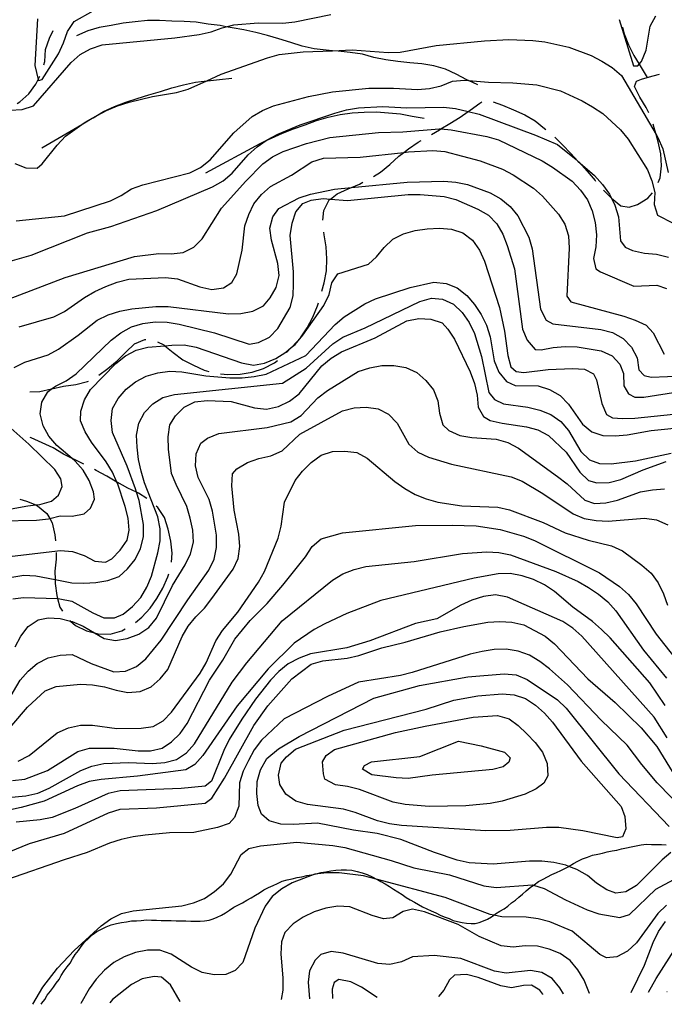
# Model space of a CAD drawing. Units: inches. Extents: x 659893 to 663614, y 4165758 to 4168142.
# Drawn here: x 661576 to 661845, y 4165790 to 4166201 of the extents above; entities that cross this region are included whole.
import ezdxf

# ---------------------------------------------------------------- set-up
doc = ezdxf.new("R2010")
doc.units = ezdxf.units.IN
doc.header["$MEASUREMENT"] = 0
doc.layers.add('Cartografia', color=7, linetype='Continuous')

# ---------------------------------------------------------------- blocks, each defined once
blk = doc.blocks.new('29')
at = {"layer": 'Cartografia', "color": 7, "linetype": 'Continuous'}
blk.add_lwpolyline([(661613.33, 4165790.75), (661613.32, 4165790.74)], dxfattribs=at)
blk = doc.blocks.new('30')
at = {"layer": 'Cartografia', "color": 7, "linetype": 'Continuous'}
blk.add_lwpolyline([(661696.69, 4165792.38), (661696.69, 4165792.37)], dxfattribs=at)
blk = doc.blocks.new('31')
at = {"layer": 'Cartografia', "color": 7, "linetype": 'Continuous'}
blk.add_lwpolyline([(661601.22, 4165790.5), (661601.22, 4165790.51)], dxfattribs=at)
blk = doc.blocks.new('45')
at = {"layer": 'Cartografia', "color": 7, "linetype": 'Continuous'}
for points in [[(661642.65, 4165791.31), (661642.65, 4165791.32)], [(661684.91, 4165792.15), (661684.91, 4165792.14)]]:
    blk.add_lwpolyline(points, dxfattribs=at)
blk = doc.blocks.new('46')
at = {"layer": 'Cartografia', "color": 7, "linetype": 'Continuous'}
for points in [[(661724.95, 4165792.92), (661724.93, 4165792.93)], [(661750.59, 4165793.43), (661750.58, 4165793.42)]]:
    blk.add_lwpolyline(points, dxfattribs=at)
blk = doc.blocks.new('47')
at = {"layer": 'Cartografia', "color": 7, "linetype": 'Continuous'}
for points in [[(661794.14, 4165794.27), (661794.13, 4165794.28)], [(661845.96, 4165795.29), (661845.95, 4165795.28)]]:
    blk.add_lwpolyline(points, dxfattribs=at)
blk = doc.blocks.new('48')
at = {"layer": 'Cartografia', "color": 7, "linetype": 'Continuous'}
for points in [[(661813.64, 4165794.65), (661813.64, 4165794.66)], [(661830.96, 4165795), (661830.95, 4165794.99)]]:
    blk.add_lwpolyline(points, dxfattribs=at)
blk = doc.blocks.new('49')
at = {"layer": 'Cartografia', "color": 7, "linetype": 'Continuous'}
for points in [[(661802.69, 4165794.43), (661802.68, 4165794.45)], [(661838.23, 4165795.14), (661838.22, 4165795.13)]]:
    blk.add_lwpolyline(points, dxfattribs=at)

msp = doc.modelspace()

# ---------------------------------------------------------------- linework, layer by layer
at = {"layer": 'Cartografia', "color": 7, "linetype": 'Continuous'}
for points in [[(661583.14, 4166201.28), (661582.05, 4166181.88), (661583.45, 4166176.03), (661583.54, 4166175.64), (661585.16, 4166176.05), (661591.93, 4166186.78), (661594.05, 4166191.33), (661595.64, 4166196.08), (661598.44, 4166200.3), (661606.33, 4166204.63)], [(661571.64, 4166163.25), (661576.73, 4166163.49), (661581.55, 4166165.11), (661597.18, 4166183.1), (661600.95, 4166186.41), (661605.31, 4166188.87), (661610.13, 4166190.49), (661640.51, 4166193.44), (661650.6, 4166194.8), (661655.6, 4166195.92), (661660.29, 4166197.66), (661661.86, 4166198.06), (661665.15, 4166198.9), (661675.3, 4166199.62), (661685.52, 4166199.59), (661690.59, 4166200.09), (661705.61, 4166203.2)], [(661766.98, 4166173.87), (661763.15, 4166175.63), (661762.43, 4166175.96), (661757.99, 4166178.31), (661753.44, 4166180.4), (661748.59, 4166181.69), (661743.66, 4166182.59), (661738.65, 4166182.97), (661733.63, 4166183.48), (661728.58, 4166184.24), (661723.63, 4166185.27), (661718.78, 4166186.56), (661713.74, 4166187.32), (661708.71, 4166187.83), (661706.27, 4166188.02), (661703.7, 4166188.22), (661698.67, 4166188.85), (661693.71, 4166190), (661688.85, 4166191.42), (661683.97, 4166192.97), (661679.11, 4166194.38), (661674.27, 4166195.67), (661669.32, 4166196.7), (661664.38, 4166197.6), (661661.86, 4166198.06), (661659.45, 4166198.5), (661654.41, 4166199.14), (661649.36, 4166199.9), (661644.35, 4166200.28), (661639.24, 4166200.4), (661634.12, 4166200.64), (661629.02, 4166200.63), (661623.98, 4166200.12), (661618.94, 4166199.48), (661613.94, 4166198.59), (661608.93, 4166197.7), (661604.1, 4166196.32), (661599.47, 4166194.19)], [(661826.04, 4166201.09), (661832, 4166181.74), (661833.79, 4166181.78), (661834.3, 4166182.41), (661835.27, 4166183.59), (661837.25, 4166188.25), (661838.96, 4166198.26), (661841.23, 4166202.56)], [(661585.74, 4166182.15), (661586.15, 4166183.53), (661586.54, 4166188.54), (661588.22, 4166193.3), (661589.67, 4166196.48)], [(661827.33, 4166197.89), (661828.04, 4166195.13), (661829.91, 4166190.48), (661832.15, 4166185.99), (661834.3, 4166182.41), (661837.65, 4166176.85), (661837.65, 4166176.84)], [(661573.68, 4166140.96), (661578.33, 4166139.12), (661583.06, 4166139.06), (661585.06, 4166140.79), (661591.32, 4166148.68), (661594.8, 4166152.34), (661601.62, 4166157.23), (661603.04, 4166158.25), (661605.98, 4166159.85), (661611.9, 4166163.07), (661616.56, 4166165.06), (661621.4, 4166166.55), (661631.14, 4166168.9), (661641.19, 4166170.64), (661646.04, 4166172), (661653.83, 4166175.49), (661659.88, 4166178.2), (661679.14, 4166185.05), (661683.99, 4166186.42), (661694.1, 4166187.53), (661706.27, 4166188.02), (661714.47, 4166188.35), (661729.52, 4166187.26), (661734.62, 4166187.37), (661749.55, 4166190.22), (661769.8, 4166192.19), (661779.96, 4166192.79), (661789.97, 4166192.36), (661795.01, 4166191.7), (661804.93, 4166189.59), (661814.34, 4166186.03), (661818.79, 4166183.65), (661823.13, 4166181.01), (661826.91, 4166177.67), (661841.44, 4166153.08), (661842.19, 4166151.81), (661844.18, 4166147.15), (661846.41, 4166137.28)], [(661574.21, 4166117), (661594.45, 4166119.09), (661613.64, 4166125.43), (661618.15, 4166127.65), (661622.36, 4166130.36), (661627.17, 4166132.11), (661646.75, 4166137.07), (661651.26, 4166139.3), (661655.17, 4166142.49), (661665.18, 4166153.81), (661672.71, 4166160.54), (661677.05, 4166163.14), (661681.73, 4166164.99), (661696.29, 4166168.96), (661706.33, 4166170.83), (661721.51, 4166172.43), (661731.73, 4166172.4), (661741.75, 4166171.84), (661746.81, 4166172.33), (661751.69, 4166173.44), (661756.36, 4166175.3), (661761.42, 4166175.79), (661763.15, 4166175.63), (661771.48, 4166174.85), (661781.59, 4166174.68), (661791.63, 4166173.87), (661801.46, 4166171.37), (661810.55, 4166167.14), (661814.89, 4166164.63), (661819.12, 4166161.84), (661826.55, 4166155.03), (661829.74, 4166151.12), (661837.75, 4166138.35), (661839.61, 4166133.68), (661840.85, 4166128.82), (661840.57, 4166123.81), (661842.01, 4166119.48), (661848.46, 4166116.14)], [(661574.73, 4166166.03), (661575.76, 4166166.67), (661579.49, 4166170.11), (661582.52, 4166174.11), (661583.45, 4166176.03), (661584.13, 4166177.44)], [(661584.98, 4166147.47), (661601.62, 4166157.23), (661602.06, 4166157.49), (661605.98, 4166159.85), (661606.38, 4166160.09), (661610.7, 4166162.7), (661615.34, 4166164.7), (661620, 4166166.58), (661624.81, 4166168.09), (661629.63, 4166169.6), (661634.46, 4166170.98), (661639.28, 4166172.49), (661644.12, 4166173.75), (661649.1, 4166174.89), (661653.83, 4166175.49), (661654.14, 4166175.53), (661659.18, 4166176.04), (661664.23, 4166176.56)], [(661838.32, 4166162.07), (661837.29, 4166164.33), (661834.68, 4166168.65), (661832.44, 4166173.14), (661833.23, 4166175.39), (661835.31, 4166176.24), (661837.65, 4166176.85), (661840.15, 4166177.5), (661842.85, 4166178.27)], [(661747.65, 4166153.06), (661750.92, 4166155.03), (661751.58, 4166155.42), (661755.25, 4166157.64), (661759.56, 4166160.37), (661762.94, 4166162.68), (661763.73, 4166163.22), (661767.76, 4166166.18), (661768.6, 4166166.68)], [(661773.38, 4166166.74), (661777.28, 4166165.36), (661781.94, 4166163.41), (661786.61, 4166161.34), (661790.95, 4166158.72), (661794.84, 4166155.55), (661795.31, 4166155.16)], [(661570.76, 4166099.93), (661580.45, 4166102.79), (661604.09, 4166111.98), (661613.79, 4166114.71), (661632.94, 4166121.42), (661656.26, 4166131.23), (661660.62, 4166133.69), (661664.39, 4166137), (661671.07, 4166144.54), (661674.82, 4166147.97), (661678.62, 4166150.54), (661679.02, 4166150.81), (661683.52, 4166153.16), (661692.84, 4166157.13), (661707.32, 4166161.99), (661712.17, 4166163.35), (661717.19, 4166164.22), (661727.36, 4166164.82), (661737.38, 4166164.26), (661752.69, 4166164.47), (661757.72, 4166163.94), (661762.94, 4166162.68), (661767.53, 4166161.57), (661790.99, 4166152.86), (661800.19, 4166148.89), (661808.08, 4166142.63), (661808.78, 4166142.01), (661815.63, 4166135.96), (661819.06, 4166132.2), (661822.01, 4166128.14), (661822.83, 4166126.48), (661824.23, 4166123.63), (661825.72, 4166118.79), (661826.58, 4166108.66), (661828.49, 4166106.03), (661831.57, 4166104.67), (661836.52, 4166103.62), (661841.56, 4166103.08), (661846.53, 4166101.9)], [(661653.46, 4166137.09), (661676.17, 4166149.34), (661678.62, 4166150.54), (661680.79, 4166151.6), (661685.43, 4166153.6), (661690.08, 4166155.47), (661694.89, 4166157.11), (661699.68, 4166158.87), (661704.49, 4166160.38), (661709.49, 4166161.4), (661714.51, 4166162.16), (661719.58, 4166162.42), (661724.67, 4166162.56), (661729.68, 4166162.18), (661734.7, 4166161.67), (661739.63, 4166160.77), (661744.57, 4166159.87)], [(661570.99, 4166084.37), (661594.64, 4166093.44), (661623.7, 4166102.13), (661633.8, 4166103.37), (661638.91, 4166103.35), (661643.97, 4166103.85), (661648.48, 4166106.07), (661651.85, 4166109.59), (661659.93, 4166122.39), (661670.09, 4166133.59), (661677.18, 4166140.8), (661681.24, 4166143.74), (661685.75, 4166145.97), (661695.39, 4166149.33), (661705.24, 4166151.82), (661725.48, 4166153.91), (661735.68, 4166154.14), (661750.88, 4166155.48), (661751.58, 4166155.42), (661755.9, 4166155.08), (661770.73, 4166152.3), (661775.6, 4166150.86), (661793.82, 4166142.15), (661798.16, 4166139.5), (661806.4, 4166133.66), (661809.83, 4166129.9), (661812.78, 4166125.85), (661814.76, 4166121.18), (661816, 4166116.32), (661816.49, 4166111.26), (661816.21, 4166106.25), (661815.29, 4166101.3), (661816.21, 4166097.05), (661818.25, 4166095.72), (661832.12, 4166089.78), (661841.66, 4166090.19), (661845.75, 4166088.8)], [(661842.32, 4166133.03), (661843.08, 4166134.96), (661843.71, 4166140), (661843.33, 4166145.06), (661842.31, 4166150.05), (661841.44, 4166153.08), (661840.92, 4166154.89), (661840.13, 4166157.42)], [(661723.43, 4166135.52), (661726.34, 4166137.36), (661730.22, 4166140.56), (661733.95, 4166144), (661736.02, 4166145.59), (661737.97, 4166147.09), (661742.14, 4166149.93), (661743.31, 4166150.58)], [(661799.15, 4166151.96), (661802.29, 4166148.79), (661805.84, 4166145.2), (661808.78, 4166142.01), (661809.28, 4166141.47), (661812.59, 4166137.72), (661815.91, 4166133.86), (661816.12, 4166133.61)], [(661575.44, 4166072.8), (661589.98, 4166077.02), (661594.49, 4166079.25), (661602.74, 4166085.03), (661607.1, 4166087.5), (661611.62, 4166089.72), (661616.43, 4166091.47), (661621.29, 4166092.71), (661636.55, 4166093.42), (661641.59, 4166092.89), (661650.99, 4166089.45), (661655.95, 4166088.4), (661660.86, 4166089.13), (661664.22, 4166091.38), (661666.43, 4166094.91), (661668.53, 4166104.83), (661669.73, 4166114.91), (661671.31, 4166119.66), (661673.43, 4166124.21), (661676.63, 4166128.1), (661680.39, 4166131.4), (661689.26, 4166136.09), (661697.67, 4166141.64), (661702.49, 4166143.26), (661717.79, 4166143.59), (661736.02, 4166145.59), (661738.02, 4166145.81), (661748.18, 4166146.41), (661753.2, 4166146), (661767.89, 4166142.06), (661777.3, 4166138.63), (661781.75, 4166136.25), (661790.21, 4166130.69), (661793.98, 4166127.35), (661800.59, 4166119.81), (661803.3, 4166115.6), (661804.79, 4166110.76), (661805.15, 4166105.69), (661804.16, 4166085.66), (661805.79, 4166083.27), (661827.97, 4166077.24), (661832.72, 4166075.66), (661837.27, 4166073.54), (661840.15, 4166070.25), (661844.84, 4166061.38)], [(661573.38, 4166055.87), (661577.89, 4166058.09), (661587.57, 4166061.07), (661591.93, 4166063.54), (661600.18, 4166069.33), (661608.13, 4166075.59), (661612.64, 4166077.82), (661617.48, 4166079.31), (661622.5, 4166080.31), (661632.62, 4166081.29), (661637.73, 4166081.27), (661662.94, 4166078.23), (661668.04, 4166078.34), (661673.05, 4166079.33), (661677.57, 4166081.56), (661680.31, 4166084.89), (661682.83, 4166089.23), (661684, 4166094.19), (661683.51, 4166099.26), (661680.78, 4166108.96), (661680.17, 4166114.01), (661681.37, 4166118.72), (661683.97, 4166122.17), (661692.35, 4166126.69), (661697.19, 4166128.18), (661707.08, 4166130.29), (661714.29, 4166130.99), (661737.45, 4166133.24), (661752.75, 4166133.57), (661757.77, 4166133.16), (661762.72, 4166132.24), (661772.13, 4166128.68), (661776.58, 4166126.3), (661780.47, 4166123.1), (661783.66, 4166119.19), (661788.24, 4166110.18), (661789.73, 4166105.35), (661793.2, 4166080.13), (661795.55, 4166075.63), (661798.25, 4166074.11), (661818.29, 4166071.71), (661823.14, 4166070.39), (661827.59, 4166068.01), (661831.13, 4166064.39), (661833.49, 4166059.89), (661834.23, 4166054.86), (661836.38, 4166052.51), (661839.38, 4166051.78), (661859.75, 4166052.6)], [(661702.32, 4166117.31), (661702.73, 4166121.32), (661704.96, 4166125.75), (661705.47, 4166126.15), (661708.26, 4166128.38), (661712.9, 4166130.39), (661714.29, 4166130.99), (661717.54, 4166132.39), (661719.04, 4166133.14)], [(661819.45, 4166129.88), (661822.78, 4166126.52), (661822.83, 4166126.48), (661826.67, 4166123.35), (661830.18, 4166122.69), (661833.63, 4166123.81), (661837.94, 4166126.54), (661839.88, 4166128.75)], [(661567.45, 4165991.93), (661582.76, 4165992.13), (661587.81, 4165992.75), (661588.26, 4165992.86), (661592.67, 4165993.99), (661597.67, 4165993.84), (661602.68, 4165994.83), (661605.27, 4165997.13), (661606.95, 4166000.87), (661606.52, 4166004.02), (661604.66, 4166008.69), (661602.19, 4166013.05), (661598.89, 4166016.82), (661597.64, 4166017.88), (661591.23, 4166023.36), (661587.92, 4166027.13), (661585.46, 4166031.49), (661584.33, 4166036.49), (661585.01, 4166041.41), (661587.4, 4166045.73), (661589, 4166046.9), (661590.62, 4166048.09), (661595.13, 4166050.31), (661599.33, 4166053.15), (661613.93, 4166067.21), (661617.98, 4166070.29), (661622.34, 4166072.76), (661627.17, 4166074.25), (661632.22, 4166074.86), (661637.22, 4166074.71), (661642.28, 4166073.92), (661657.07, 4166070.25), (661671.45, 4166065.64), (661675.47, 4166066.28), (661679.98, 4166068.51), (661683.46, 4166072.17), (661688.62, 4166080.85), (661689.94, 4166085.7), (661690.09, 4166090.7), (661689.98, 4166095.8), (661688.64, 4166111), (661689.42, 4166116.06), (661691.01, 4166120.81), (661693.99, 4166124.29), (661697.44, 4166125.65), (661702.47, 4166126.4), (661705.47, 4166126.15), (661712.52, 4166125.58), (661737.83, 4166128.04), (661742.94, 4166128.02), (661752.99, 4166127.21), (661757.84, 4166125.89), (661767.04, 4166121.93), (661771.37, 4166119.41), (661774.92, 4166115.79), (661777.39, 4166111.43), (661779.24, 4166106.76), (661782.23, 4166097.08), (661785.57, 4166071.86), (661787.55, 4166067.19), (661790.86, 4166063.43), (661793.44, 4166063.17), (661798.45, 4166064.16), (661803.51, 4166064.65), (661808.51, 4166064.5), (661818.52, 4166062.79), (661823.06, 4166060.67), (661826.33, 4166057.29), (661827.74, 4166053.33), (661827.98, 4166048.25), (661829.84, 4166044.85), (661832.53, 4166043.45), (661836.24, 4166043.43), (661851.34, 4166045.79)], [(661572.59, 4165977.1), (661592.81, 4165979.44), (661597.83, 4165979.04), (661602.58, 4165977.45), (661607.03, 4165975.07), (661611.55, 4165974.62), (661614.22, 4165976.03), (661617.7, 4165979.69), (661620.62, 4165983.8), (661621.49, 4165987.97), (661621, 4165993.04), (661619.76, 4165997.9), (661616.53, 4166007.55), (661616.3, 4166008.06), (661614.42, 4166012.2), (661611.82, 4166016.55), (661605.67, 4166024.64), (661603.08, 4166028.99), (661601.09, 4166033.65), (661601.22, 4166037.62), (661602.8, 4166042.37), (661605.32, 4166046.71), (661615.89, 4166057.57), (661619.94, 4166060.65), (661624.3, 4166063.11), (661629.16, 4166064.35), (661636.34, 4166064.96), (661639.3, 4166065.21), (661644.39, 4166065.32), (661649.34, 4166064.39), (661668.38, 4166057.81), (661673.32, 4166056.88), (661677.97, 4166057.72), (661682.64, 4166059.57), (661686.85, 4166062.28), (661689.11, 4166064.13), (661690.76, 4166065.47), (661693.96, 4166069.36), (661702.72, 4166081.71), (661704.96, 4166086.27), (661706.02, 4166091.23), (661708.59, 4166094.93), (661721.36, 4166098.98), (661724.65, 4166101.98), (661727.85, 4166105.87), (661731.46, 4166109.41), (661735.97, 4166111.64), (661740.82, 4166113), (661745.86, 4166113.75), (661750.95, 4166113.98), (661755.97, 4166113.58), (661760.72, 4166111.99), (661764.73, 4166108.93), (661767.68, 4166104.87), (661769.79, 4166100.22), (661776.01, 4166080.9), (661778.12, 4166071.01), (661779.48, 4166060.92), (661780.72, 4166056.06), (661782.94, 4166054.23), (661786.18, 4166053.78), (661796.28, 4166055.01), (661806.45, 4166055.49), (661811.46, 4166055.21), (661815.22, 4166053.27), (661816.5, 4166050.72), (661818.73, 4166040.84), (661820.72, 4166036.18), (661823.14, 4166034.88), (661827.39, 4166034.53), (661832.48, 4166034.76), (661852.73, 4166036.73)], [(661701.9, 4166087.64), (661702.86, 4166091.25), (661703.76, 4166096.18), (661704.01, 4166101.18), (661703.63, 4166106.24), (661702.86, 4166111.26), (661702.72, 4166112.34)], [(661572.42, 4165968.4), (661577.46, 4165969.14), (661582.47, 4165968.86), (661590.46, 4165967.32), (661597.44, 4165965.97), (661602.44, 4165965.82), (661607.51, 4165966.18), (661612.55, 4165966.92), (661617.24, 4165968.66), (661620.76, 4165971.81), (661623.96, 4165975.7), (661626.2, 4165980.26), (661627.38, 4165985.23), (661627.4, 4165990.34), (661625.53, 4166000.38), (661624.46, 4166003.87), (661624.04, 4166005.22), (661620.56, 4166014.72), (661614.48, 4166028.69), (661613.86, 4166033.74), (661614.52, 4166038.79), (661616.8, 4166042.97), (661620.14, 4166046.74), (661624.04, 4166049.93), (661628.54, 4166052.28), (661633.39, 4166053.65), (661638.44, 4166054.27), (661643.45, 4166053.99), (661653.44, 4166052.4), (661663.49, 4166051.59), (661668.6, 4166051.57), (661673.66, 4166052.06), (661678.67, 4166053.06), (661695.17, 4166060.79), (661707.46, 4166073.74), (661711.23, 4166077.04), (661719.78, 4166082.35), (661724.29, 4166084.57), (661738.78, 4166089.3), (661748.67, 4166091.41), (661753.7, 4166090.87), (661758.36, 4166089.03), (661762.36, 4166085.96), (661765.66, 4166082.2), (661768.37, 4166077.99), (661770.6, 4166073.48), (661772.09, 4166068.64), (661773.83, 4166058.59), (661775.81, 4166053.93), (661779, 4166050.02), (661782.62, 4166048.33), (661792.21, 4166048.23), (661796.96, 4166046.65), (661801.29, 4166044.13), (661804.84, 4166040.52), (661810.62, 4166032.26), (661814.51, 4166029.06), (661819.14, 4166027.47), (661824.26, 4166027.33), (661829.32, 4166027.82), (661839.37, 4166029.56), (661854.56, 4166031.03)], [(661572.91, 4165959.38), (661577.33, 4165959.93), (661591.56, 4165959.39), (661592.46, 4165959.36), (661597.42, 4165958.3), (661606.2, 4165953.41), (661610.86, 4165951.43), (661615.34, 4165951.36), (661618.89, 4165952.98), (661622.79, 4165956.17), (661626.27, 4165959.83), (661628.79, 4165964.16), (661630.76, 4165968.82), (661633.4, 4165978.53), (661634.32, 4165983.48), (661634.34, 4165988.59), (661633.34, 4165993.6), (661627.88, 4166007.76), (661626.39, 4166012.6), (661625.28, 4166017.48), (661624.79, 4166022.54), (661624.55, 4166027.63), (661625.47, 4166032.57), (661627.85, 4166037.02), (661631.33, 4166040.68), (661635.54, 4166043.38), (661640.4, 4166044.62), (661685.42, 4166049.37), (661695.3, 4166055.57), (661706.45, 4166065.72), (661710.64, 4166068.56), (661719.98, 4166072.4), (661742.8, 4166083.43), (661747.65, 4166084.8), (661752.29, 4166084.35), (661756.84, 4166082.24), (661760.5, 4166078.76), (661763.34, 4166074.56), (661765.56, 4166070.05), (661768.55, 4166060.38), (661771.53, 4166045.46), (661773.98, 4166042.51), (661777.74, 4166040.7), (661787.84, 4166039.25), (661792.81, 4166038.07), (661797.46, 4166036.23), (661801.58, 4166033.3), (661804.88, 4166029.54), (661809.94, 4166020.83), (661813.6, 4166017.35), (661817.71, 4166015.83), (661822.71, 4166015.68), (661832.81, 4166016.91), (661847.7, 4166020.15)], [(661687.07, 4166062.1), (661689.11, 4166064.13), (661689.52, 4166064.53), (661692.97, 4166068.19), (661695.72, 4166072.42), (661698.07, 4166076.87), (661700.02, 4166081.53), (661700.44, 4166082.86)], [(661573.84, 4165939.28), (661576.22, 4165943.73), (661579.28, 4165947.73), (661583.48, 4165950.57), (661587.62, 4165951.35), (661592.63, 4165951.07), (661596.92, 4165950.05), (661597.6, 4165949.89), (661602.26, 4165947.92), (661606.97, 4165945.12), (661610.94, 4165942.76), (661615.74, 4165941.94), (661620.64, 4165942.8), (661625.46, 4165944.55), (661629.65, 4165947.38), (661632.85, 4165951.27), (661639.45, 4165964.94), (661644.75, 4165973.5), (661646.99, 4165978.06), (661648.31, 4165982.92), (661647.94, 4165987.99), (661646.94, 4165993.01), (661645.45, 4165997.85), (661640.99, 4166006.99), (661639.13, 4166011.67), (661637.89, 4166021.77), (661637.65, 4166026.86), (661638.44, 4166031.92), (661640.76, 4166035.72), (661644.37, 4166039.26), (661648.88, 4166041.49), (661653.93, 4166042.11), (661664.07, 4166041.68), (661673.78, 4166039.05), (661678.81, 4166038.52), (661683.82, 4166039.51), (661688.34, 4166041.74), (661692.38, 4166044.81), (661701.84, 4166056.59), (661705.75, 4166059.78), (661710.1, 4166062.38), (661724.1, 4166068.2), (661737.33, 4166075.37), (661742.34, 4166076.36), (661747.35, 4166076.08), (661752.1, 4166074.5), (661754.4, 4166071.91), (661757.23, 4166067.71), (661763.8, 4166054.04), (661765.54, 4166049.23), (661766.65, 4166044.35), (661767.14, 4166039.29), (661769.31, 4166035.41), (661772.15, 4166033.77), (661777.12, 4166032.59), (661787.23, 4166031.15), (661792.08, 4166029.83), (661796.53, 4166027.45), (661803.85, 4166020.5), (661809.5, 4166012.23), (661813.16, 4166008.75), (661816.71, 4166007.69), (661821.8, 4166007.93), (661826.66, 4166009.17), (661835.99, 4166013.14), (661845.61, 4166016.63)], [(661608.77, 4166052.65), (661612.56, 4166055.43), (661616.44, 4166058.63), (661620.03, 4166062.18), (661623.62, 4166065.73), (661627.9, 4166067.57), (661628.41, 4166067.53)], [(661633.24, 4166066.59), (661635.9, 4166065.32), (661636.34, 4166064.96), (661639.79, 4166062.15), (661643.8, 4166059.11), (661648.24, 4166056.76), (661652.79, 4166054.67), (661654.69, 4166054.16)], [(661570.8, 4165916.63), (661575.96, 4165925.31), (661579.3, 4165929.09), (661583.07, 4165932.39), (661587.57, 4165934.74), (661592.58, 4165935.74), (661597.66, 4165936.1), (661605.57, 4165932.27), (661614.97, 4165928.84), (661619.93, 4165929.07), (661624.47, 4165931.04), (661628.37, 4165934.23), (661634.77, 4165942.01), (661645.91, 4165958.93), (661654.67, 4165971.28), (661656.92, 4165975.84), (661657.84, 4165980.78), (661657.86, 4165985.89), (661656.24, 4165995.96), (661654.75, 4166000.8), (661650.28, 4166009.94), (661649.05, 4166014.81), (661649.33, 4166019.82), (661651.33, 4166024.23), (661654.18, 4166026.42), (661658.85, 4166028.28), (661679.04, 4166030.88), (661688.91, 4166033.24), (661693.25, 4166035.83), (661700.21, 4166043.15), (661704.26, 4166046.23), (661717.02, 4166054.23), (661721.86, 4166055.73), (661726.87, 4166056.72), (661731.98, 4166056.71), (661736.92, 4166055.91), (661741.46, 4166053.8), (661745.24, 4166050.46), (661748.43, 4166046.55), (661750.29, 4166041.88), (661751.03, 4166036.84), (661752.4, 4166031.99), (661754.93, 4166029.55), (661759.48, 4166027.44), (661764.54, 4166026.65), (661774.57, 4166025.96), (661779.44, 4166024.52), (661783.89, 4166022.14), (661800.24, 4166010.31), (661804.24, 4166007.25), (661811.67, 4166000.43), (661815.63, 4165999.16), (661820.46, 4165999.37), (661825.34, 4166000.48), (661834.84, 4166003.96), (661839.86, 4166004.83), (661844.94, 4166005.19)], [(661659.58, 4166053.18), (661662.66, 4166052.87), (661667.73, 4166053.13), (661672.75, 4166053.9), (661677.57, 4166055.41), (661682.04, 4166057.78), (661683.3, 4166058.82)], [(661579.94, 4166045.67), (661584.1, 4166045.78), (661589, 4166046.9), (661589.08, 4166046.92), (661594.07, 4166048.07), (661599.1, 4166048.71), (661604.07, 4166049.98), (661604.42, 4166050.18)], [(661572.43, 4165906.45), (661578.97, 4165914.11), (661586.35, 4165920.96), (661590.91, 4165922.68), (661601.04, 4165923.66), (661606.05, 4165923.38), (661611.11, 4165922.59), (661615.97, 4165921.15), (661620.92, 4165920.22), (661625.98, 4165920.71), (661630.66, 4165922.57), (661634.42, 4165925.88), (661637.62, 4165929.76), (661643.56, 4165943.63), (661646.08, 4165947.96), (661649.28, 4165951.85), (661652.9, 4165955.39), (661655.96, 4165959.39), (661664.86, 4165971.63), (661666.98, 4165976.18), (661667.64, 4165981.22), (661667.15, 4165986.29), (661665.28, 4165996.33), (661664.3, 4166006.45), (661664.58, 4166011.46), (661666.42, 4166013.56), (661670.76, 4166016.15), (661675.58, 4166017.89), (661680.58, 4166019.02), (661685.23, 4166021.13), (661692.74, 4166027.99), (661710.44, 4166037.76), (661715.31, 4166039), (661720.39, 4166039.23), (661725.44, 4166038.57), (661729.75, 4166036.31), (661733.29, 4166032.69), (661738.24, 4166023.85), (661741.89, 4166020.5), (661746.44, 4166018.38), (661756.04, 4166015.48), (661780.83, 4166010.22), (661785.48, 4166008.37), (661794.16, 4166003.21), (661806.73, 4165994.72), (661811.38, 4165992.87), (661816.33, 4165991.95), (661821.33, 4165991.79), (661836.54, 4165993.01), (661841.6, 4165992.23), (661846.26, 4165990.25)], [(661569.07, 4165996.3), (661579.11, 4165998.16), (661582.4, 4165998.48), (661584.17, 4165998.65), (661589.02, 4166000.02), (661591.96, 4166002.61), (661593.4, 4166006.19), (661592.83, 4166009.46), (661590.41, 4166013.31), (661579.55, 4166023.89), (661572, 4166030.56)], [(661602.45, 4166015.54), (661598.58, 4166017.43), (661597.64, 4166017.88), (661594.02, 4166019.64), (661589.68, 4166022.26), (661585.12, 4166024.47), (661580.45, 4166026.55), (661580.11, 4166026.7)], [(661575.15, 4165891.64), (661579.66, 4165893.87), (661591.38, 4165903.43), (661596.03, 4165905.55), (661601.04, 4165906.54), (661606.15, 4165906.53), (661616.25, 4165905.21), (661626.46, 4165905.3), (661631.49, 4165906.05), (661635.61, 4165908.37), (661639.09, 4165912.02), (661651.06, 4165928.26), (661653.58, 4165932.59), (661657.67, 4165941.81), (661660.45, 4165946.04), (661666.85, 4165953.81), (661675.48, 4165966.27), (661677.86, 4165970.72), (661683.65, 4165984.7), (661684.83, 4165989.67), (661686.29, 4165999.65), (661690.79, 4166008.64), (661693.85, 4166012.64), (661697.46, 4166016.19), (661701.51, 4166019.26), (661706.35, 4166020.76), (661711.43, 4166020.99), (661716.48, 4166020.33), (661720.79, 4166018.07), (661732.34, 4166008.33), (661736.45, 4166005.41), (661740.79, 4166002.89), (661745.44, 4166001.04), (661750.29, 4165999.72), (661760.28, 4165998.14), (661775.29, 4165997.55), (661780.24, 4165996.5), (661794.3, 4165991.22), (661803.41, 4165986.86), (661813.03, 4165983.84), (661822.84, 4165981.47), (661827.39, 4165979.35), (661835.51, 4165973.37), (661839.28, 4165970.03), (661842.23, 4165965.97), (661844.46, 4165961.46), (661846.2, 4165956.65)], [(661628.78, 4166001.22), (661625.37, 4166003.45), (661624.46, 4166003.87), (661620.82, 4166005.54), (661616.37, 4166008.02), (661616.3, 4166008.06), (661612.03, 4166010.51), (661607.59, 4166012.86), (661606.88, 4166013.22)], [(661575.84, 4166000.95), (661578.55, 4166000.09), (661582.4, 4165998.48), (661583.21, 4165998.14), (661587.1, 4165994.97), (661588.26, 4165992.86), (661589.29, 4165990.99), (661590.44, 4165986), (661590.68, 4165983.58)], [(661639.1, 4165974.63), (661639.39, 4165978.36), (661638.75, 4165983.39), (661637.73, 4165988.39), (661636.22, 4165993.21), (661633.38, 4165997.38), (661632.63, 4165998.03)], [(661572.75, 4165883.49), (661577.8, 4165884.11), (661587.28, 4165887.71), (661600.06, 4165895.59), (661604.91, 4165896.96), (661615.13, 4165896.93), (661625.2, 4165895.86), (661630.31, 4165895.84), (661635.19, 4165896.96), (661639.14, 4165899.64), (661642.76, 4165903.18), (661645.68, 4165907.3), (661654.92, 4165925.32), (661660.49, 4165933.78), (661665.53, 4165942.44), (661671.93, 4165950.22), (661679.02, 4165957.42), (661685.56, 4165965.08), (661695.02, 4165976.86), (661697.8, 4165981.09), (661701.57, 4165984.4), (661710.54, 4165986.8), (661740.9, 4165989.87), (661756.21, 4165990.08), (661766.33, 4165989.78), (661776.32, 4165988.2), (661786.05, 4165985.44), (661790.7, 4165983.59), (661817.81, 4165970.12), (661826.16, 4165964.42), (661829.93, 4165961.08), (661833.12, 4165957.17), (661841.37, 4165944.56), (661850.7, 4165932.69)], [(661563.16, 4165875.66), (661578.35, 4165877.14), (661583.35, 4165878.26), (661588, 4165880.37), (661601.22, 4165887.66), (661605.89, 4165889.52), (661610.89, 4165890.64), (661621.08, 4165890.99), (661631.21, 4165890.57), (661636.27, 4165891.06), (661641.14, 4165892.3), (661645.35, 4165895.01), (661648.68, 4165898.78), (661664.45, 4165924.58), (661670.57, 4165932.59), (661685.23, 4165950.11), (661706.32, 4165967.1), (661710.66, 4165969.69), (661715.34, 4165971.55), (661720.2, 4165972.79), (661740.44, 4165974.88), (661760.56, 4165978.24), (661770.71, 4165978.97), (661775.71, 4165978.69), (661780.67, 4165977.64), (661799.61, 4165970.79), (661808.83, 4165966.57), (661813.16, 4165964.05), (661817.39, 4165961.27), (661821.28, 4165958.07), (661824.58, 4165954.3), (661836.14, 4165937.92), (661845.71, 4165926.2)], [(661590.95, 4165978.6), (661590.96, 4165975.86), (661590.45, 4165970.83), (661590.46, 4165967.32), (661590.46, 4165965.74), (661591.22, 4165960.71), (661591.56, 4165959.39), (661592.48, 4165955.87), (661593.56, 4165954.16)], [(661845.16, 4165914.78), (661838.74, 4165924.25), (661822.22, 4165943.09), (661818.57, 4165946.57), (661814.79, 4165949.91), (661806.67, 4165955.89), (661799.01, 4165962.43), (661794.78, 4165965.21), (661790.23, 4165967.32), (661785.48, 4165968.91), (661780.54, 4165969.83), (661775.44, 4165969.72), (661765.39, 4165967.98), (661726.44, 4165958.58), (661712.26, 4165953.24), (661703.1, 4165948.91), (661698.6, 4165946.55), (661690.35, 4165940.77), (661679.5, 4165930.14), (661666.56, 4165914.7), (661652.23, 4165893.89), (661648.89, 4165890.12), (661645.14, 4165887.96), (661624.95, 4165885.37), (661609.76, 4165883.89), (661604.73, 4165883.02), (661599.92, 4165881.28), (661585.97, 4165874.94), (661576.27, 4165872.21), (661565.51, 4165869.89)], [(661624, 4165949.49), (661626.68, 4165951.7), (661630.13, 4165955.37), (661633.03, 4165959.48), (661635.52, 4165963.82), (661637.59, 4165968.49), (661637.96, 4165969.78)], [(661846.08, 4165901.33), (661840.65, 4165909.87), (661810.41, 4165943.73), (661806.64, 4165947.07), (661802.41, 4165949.86), (661779.32, 4165960.01), (661774.37, 4165960.93), (661769.32, 4165960.32), (661764.5, 4165958.7), (661759.84, 4165956.71), (661749.91, 4165951.02), (661740.91, 4165949), (661721.94, 4165941.79), (661712.26, 4165938.81), (661697.17, 4165936.32), (661692.36, 4165934.58), (661687.86, 4165932.23), (661683.95, 4165929.04), (661680.47, 4165925.38), (661674.21, 4165917.49), (661668.51, 4165909.14), (661663.2, 4165900.58), (661660.96, 4165896.02), (661655.82, 4165883.25), (661653.2, 4165881.21), (661643.08, 4165880.23), (661617.63, 4165879.17), (661612.63, 4165878.04), (661598.79, 4165871.84), (661589.32, 4165868.11), (661584.3, 4165867.12), (661574.18, 4165866.13)], [(661565.76, 4165851.52), (661579.77, 4165857.23), (661594.44, 4165861.46), (661612.77, 4165870.01), (661617.61, 4165871.5), (661632.88, 4165872.09), (661653.13, 4165874.05), (661656, 4165876.12), (661661.18, 4165884.54), (661673.5, 4165906.44), (661679.34, 4165914.67), (661689.36, 4165925.99), (661697.46, 4165932.01), (661702.3, 4165933.5), (661712.41, 4165934.61), (661717.29, 4165935.72), (661726.95, 4165938.83), (661736.69, 4165941.18), (661751.21, 4165945.53), (661761.09, 4165947.77), (661771.14, 4165949.51), (661776.22, 4165949.87), (661781.23, 4165949.59), (661786.19, 4165948.41), (661795.08, 4165943.78), (661798.96, 4165940.58), (661812.9, 4165925.97), (661824.34, 4165916.09), (661835.2, 4165905.52), (661841.71, 4165897.71), (661849.6, 4165884.81)], [(661596.65, 4165950.29), (661596.92, 4165950.05), (661598.99, 4165948.25), (661603.55, 4165946.03), (661606.97, 4165945.12), (661608.4, 4165944.74), (661613.51, 4165944.62), (661618.34, 4165946.01), (661619.79, 4165946.82)], [(661859.5, 4165864.44), (661841.9, 4165882.53), (661835.41, 4165890.21), (661829.39, 4165898.31), (661818.41, 4165908.74), (661804.46, 4165923.49), (661796.91, 4165930.17), (661792.91, 4165933.23), (661788.58, 4165935.75), (661783.81, 4165937.45), (661778.87, 4165938.38), (661773.78, 4165938.14), (661768.74, 4165937.4), (661763.74, 4165936.27), (661739.57, 4165928.56), (661734.71, 4165927.33), (661717.22, 4165924.61), (661704.26, 4165918.62), (661686.13, 4165909.2), (661676.64, 4165900.36), (661673.58, 4165896.35), (661671.2, 4165891.91), (661668.96, 4165887.35), (661667.52, 4165882.48), (661667.19, 4165872.74), (661665.34, 4165868.09), (661663.15, 4165865.57), (661658.33, 4165863.96), (661648.44, 4165861.85), (661638.24, 4165861.62), (661628.12, 4165860.64), (661623.07, 4165860.02), (661618.07, 4165858.9), (661613.23, 4165857.41), (661603.9, 4165853.44), (661594.23, 4165850.46), (661570.26, 4165842)], [(661847.54, 4165853.44), (661843.87, 4165850.41), (661833.16, 4165839.66), (661828.81, 4165837.06), (661824.65, 4165836.53), (661820.82, 4165837.82), (661816.59, 4165840.6), (661812.7, 4165843.8), (661808.37, 4165846.32), (661804.99, 4165847.66), (661803.72, 4165848.17), (661798.75, 4165849.35), (661793.71, 4165849.88), (661788.6, 4165849.9), (661773.4, 4165848.55), (661763.38, 4165849.11), (661758.41, 4165850.29), (661748.91, 4165853.46), (661734.84, 4165858.86), (661725.02, 4165861.36), (661715.04, 4165862.82), (661700.07, 4165865.71), (661689.9, 4165865.11), (661684.78, 4165865.25), (661679.91, 4165866.69), (661676.71, 4165869.45), (661675.21, 4165873.01), (661674.72, 4165878.07), (661674.87, 4165883.07), (661676.19, 4165887.92), (661678.93, 4165892.66), (661683.77, 4165896.71), (661692.34, 4165901.88), (661723.63, 4165917.82), (661742.66, 4165923.12), (661762.75, 4165926.73), (661777.96, 4165927.95), (661782.99, 4165927.54), (661787.64, 4165925.69), (661800.21, 4165917.2), (661803.87, 4165913.73), (661825.83, 4165886.22), (661846.86, 4165864.37)], [(661745.4, 4165913.29), (661756.93, 4165916.97), (661766.97, 4165918.84), (661777.11, 4165919.69), (661782.13, 4165919.28), (661786.88, 4165917.7), (661791.11, 4165914.92), (661794.88, 4165911.58), (661798.19, 4165907.81), (661810.11, 4165891.59), (661826.77, 4165872.64), (661828.33, 4165868.45), (661828.82, 4165863.38), (661827.35, 4165860.05), (661825.22, 4165859.59), (661810.88, 4165862.54), (661800.79, 4165863.86), (661795.68, 4165863.87), (661780.47, 4165862.65), (661770.26, 4165862.56), (661735.16, 4165864.77), (661730.12, 4165865.43), (661725.15, 4165866.61), (661715.73, 4165870.17), (661710.88, 4165871.49), (661695.86, 4165873.48), (661691, 4165874.93), (661686.88, 4165877.85), (661684.32, 4165881.82), (661683.82, 4165885.73), (661684.87, 4165890.68), (661687.17, 4165893.33), (661690.93, 4165896.64), (661711.13, 4165904.47), (661745.4, 4165913.29)], [(661732.56, 4165903.49), (661744.94, 4165906.23), (661765.02, 4165909.96), (661775.18, 4165910.57), (661780.04, 4165909.25), (661783.76, 4165906.42), (661787.42, 4165902.94), (661790.96, 4165899.32), (661794.04, 4165895.28), (661795.9, 4165890.6), (661796.14, 4165885.51), (661794.52, 4165882.42), (661791.3, 4165880.06), (661786.79, 4165877.84), (661777.11, 4165874.85), (661772.1, 4165873.86), (661761.96, 4165873), (661746.66, 4165872.67), (661736.62, 4165873.48), (661731.68, 4165874.4), (661717.61, 4165879.81), (661712.64, 4165880.99), (661707.59, 4165881.65), (661703.15, 4165884.03), (661702.55, 4165886.27), (661702.18, 4165891.35), (661703.72, 4165893.92), (661707.18, 4165896.43), (661732.56, 4165903.49)], [(661758.97, 4165899.92), (661768.35, 4165898.02), (661778.06, 4165895.39), (661780.47, 4165892.94), (661779.88, 4165891.09), (661777.51, 4165889.2), (661773.28, 4165888.03), (661747.96, 4165885.7), (661737.87, 4165884.33), (661732.86, 4165884.61), (661722.76, 4165885.94), (661718.84, 4165888.24), (661719.71, 4165889.73), (661722.63, 4165891.29), (661742.73, 4165893.49), (661758.97, 4165899.92)], [(661581.15, 4165790.12), (661585.34, 4165797.21), (661591.46, 4165805.22), (661598.42, 4165812.53), (661609.68, 4165822.83), (661613.74, 4165825.78), (661618.25, 4165828), (661623.13, 4165829.11), (661643.37, 4165831.2), (661648.23, 4165832.44), (661652.9, 4165834.3), (661657.1, 4165837.14), (661660.87, 4165840.44), (661663.93, 4165844.44), (661668.11, 4165852.64), (661671.32, 4165855.12), (661676.2, 4165856.24), (661691.39, 4165857.71), (661706.46, 4165856.36), (661711.4, 4165855.56), (661730.83, 4165850.17), (661740.33, 4165847), (661755.18, 4165844.1), (661769.54, 4165839.61), (661774.6, 4165838.83), (661789.82, 4165839.92), (661790.21, 4165839.8), (661794.69, 4165838.48), (661803.58, 4165833.72), (661812.68, 4165829.49), (661817.44, 4165827.91), (661826.28, 4165826.34), (661830.24, 4165827.62), (661841.23, 4165838.14), (661854.46, 4165845.3)], [(661584.72, 4165790.19), (661584.97, 4165790.53), (661586.16, 4165792.11), (661587.25, 4165793.87), (661588.54, 4165795.61), (661589.78, 4165797.26), (661591.01, 4165798.92), (661592.17, 4165800.46), (661593.1, 4165802.14), (661594.26, 4165804.03), (661595.55, 4165805.75), (661596.73, 4165807.33), (661597.78, 4165809.04), (661598.93, 4165810.88), (661600.21, 4165812.6), (661601.45, 4165814.25), (661602.78, 4165816.06), (661604.43, 4165817.59), (661606.04, 4165819.12), (661607.93, 4165820.46), (661609.86, 4165821.48), (661611.8, 4165822.49), (661613.96, 4165823.27), (661616.11, 4165823.9), (661618.24, 4165824.25), (661620.25, 4165824.58), (661622.37, 4165824.93), (661624.54, 4165825.01), (661626.5, 4165825.09), (661628.59, 4165825.31), (661630.75, 4165825.25), (661632.8, 4165825.2), (661634.85, 4165825.15), (661636.89, 4165825.1), (661638.94, 4165825.06), (661640.98, 4165825.01), (661643.03, 4165824.96), (661645.07, 4165824.91), (661647.12, 4165824.86), (661649.17, 4165824.81), (661651.09, 4165824.78), (661652.93, 4165824.96), (661654.75, 4165825.26), (661656.48, 4165825.77), (661658.19, 4165826.54), (661659.91, 4165827.31), (661661.62, 4165828.33), (661663.36, 4165829.36), (661665.06, 4165830.58), (661667, 4165831.6), (661668.78, 4165832.52), (661670.58, 4165833.59), (661672.39, 4165834.54), (661674.15, 4165835.59), (661675.89, 4165836.62), (661677.59, 4165837.84), (661679.59, 4165838.89), (661681.47, 4165839.73), (661683.3, 4165840.55), (661685.25, 4165841.44), (661687.42, 4165842.07), (661689.48, 4165842.54), (661691.53, 4165843.02), (661693.54, 4165843.35), (661695.53, 4165843.8), (661697.54, 4165844.13), (661699.48, 4165844.57), (661701.53, 4165845.05), (661703.54, 4165845.38), (661705.59, 4165845.85), (661707.74, 4165846.07), (661709.88, 4165846.28), (661712.11, 4165846.23), (661714.35, 4165846.04), (661716.62, 4165845.57), (661718.72, 4165844.97), (661720.83, 4165844.24), (661722.85, 4165843.34), (661724.69, 4165842.33), (661725.03, 4165842.14), (661726.45, 4165841.36), (661728.24, 4165840.36), (661730.06, 4165839.24), (661731.82, 4165838.14), (661733.59, 4165837.05), (661735.44, 4165835.9), (661737.06, 4165834.69), (661738.73, 4165833.76), (661740.5, 4165832.67), (661742.22, 4165831.73), (661743.9, 4165830.8), (661745.69, 4165829.99), (661747.55, 4165829.16), (661749.5, 4165828.3), (661751.26, 4165827.33), (661752.98, 4165826.57), (661754.96, 4165825.88), (661756.72, 4165825.09), (661758.49, 4165824.7), (661760.38, 4165824.27), (661762.31, 4165823.99), (661764.19, 4165823.83), (661765.91, 4165823.9), (661767.6, 4165824.29), (661769.39, 4165824.93), (661771.05, 4165825.67), (661772.68, 4165826.65), (661773.6, 4165827.31), (661774.34, 4165827.84), (661776.23, 4165828.96), (661777.96, 4165829.99), (661779.49, 4165831.08), (661781.01, 4165832.39), (661782.68, 4165833.59), (661784.14, 4165834.83), (661785.66, 4165836.13), (661787.19, 4165837.43), (661788.79, 4165838.79), (661790.21, 4165839.8), (661790.52, 4165840.03), (661792.3, 4165841.3), (661794.24, 4165842.32), (661796.06, 4165843.26), (661797.92, 4165844.23), (661799.81, 4165845.09), (661801.58, 4165845.89), (661803.34, 4165846.81), (661804.99, 4165847.66), (661805.11, 4165847.73), (661806.92, 4165848.81), (661808.78, 4165849.79), (661810.72, 4165850.8), (661812.82, 4165851.56), (661814.91, 4165852.31), (661817.01, 4165852.79), (661819.01, 4165853.24), (661821, 4165853.71), (661823.06, 4165854.17), (661825.06, 4165854.5), (661827, 4165854.94), (661828.99, 4165855.4), (661831.05, 4165855.88), (661833.06, 4165856.21), (661835.11, 4165856.67), (661837.38, 4165856.91), (661839.55, 4165856.85), (661841.59, 4165856.8), (661843.64, 4165856.75), (661845.62, 4165856.71)], [(661845.7, 4165831.54), (661842.08, 4165828), (661833.18, 4165815.76), (661829.42, 4165812.33), (661825.06, 4165809.86), (661820.76, 4165809.45), (661817.93, 4165810.96), (661806.38, 4165820.7), (661797.07, 4165824.52), (661792.21, 4165825.84), (661787.16, 4165826.5), (661777.05, 4165826.67), (661773.6, 4165827.31), (661772.11, 4165827.59), (661753.4, 4165834.72), (661725.03, 4165842.14), (661719.19, 4165843.67), (661709.1, 4165844.99), (661703.99, 4165845), (661698.94, 4165844.39), (661689.45, 4165840.78), (661685.09, 4165838.32), (661681.18, 4165835.13), (661678.26, 4165831.01), (661673.91, 4165821.9), (661668.9, 4165807.62), (661665.66, 4165804.23), (661661.73, 4165802.58), (661656.89, 4165802.36), (661651.94, 4165803.41), (661647.38, 4165805.66), (661638.93, 4165811.1), (661634.17, 4165812.68), (661629.06, 4165812.69), (661624.05, 4165811.7), (661619.36, 4165809.96), (661615, 4165807.5), (661611.1, 4165804.31), (661607.62, 4165800.65), (661604.7, 4165796.53), (661601.22, 4165790.51)], [(661813.64, 4165794.66), (661811.43, 4165800.23), (661808.72, 4165804.44), (661805.53, 4165808.35), (661801.42, 4165811.27), (661796.76, 4165813.12), (661791.91, 4165814.44), (661786.8, 4165814.45), (661781.74, 4165813.96), (661776.7, 4165814.49), (661767.5, 4165818.46), (661758.72, 4165823.35), (661744.66, 4165828.76), (661739.7, 4165829.81), (661735.84, 4165828.8), (661731.49, 4165826.21), (661727.57, 4165825.83), (661722.84, 4165827.15), (661713.54, 4165830.85), (661708.53, 4165831.13), (661703.5, 4165830.26), (661698.67, 4165828.64), (661694.02, 4165826.53), (661689.83, 4165823.7), (661686.35, 4165820.04), (661685.06, 4165816.21), (661684.78, 4165811.2), (661685.64, 4165801.06), (661685.62, 4165795.95), (661684.91, 4165792.15)], [(661830.96, 4165795), (661836.63, 4165806.51), (661840.19, 4165815.93), (661842.43, 4165820.49), (661845.35, 4165824.6)], [(661838.23, 4165795.14), (661841.39, 4165800.84), (661852.26, 4165817.86)], [(661802.68, 4165794.45), (661801.27, 4165796.95), (661798.08, 4165800.85), (661793.75, 4165803.37), (661788.94, 4165804.18), (661778.83, 4165803.07), (661773.89, 4165804), (661759.83, 4165809.28), (661748.73, 4165810.5), (661739.71, 4165809.88), (661735.05, 4165807.9), (661730.19, 4165806.66), (661725.28, 4165807.2), (661710.82, 4165811.42), (661705.77, 4165812.08), (661701.42, 4165810.89), (661699.09, 4165808.5), (661696.72, 4165804.05), (661696.14, 4165799.39), (661696.69, 4165792.38)], [(661642.65, 4165791.32), (661638.63, 4165798.29), (661634.87, 4165801.5), (661631.91, 4165801.72), (661626.9, 4165800.73), (661622.4, 4165798.37), (661614.45, 4165792.11), (661613.33, 4165790.75)], [(661794.13, 4165794.28), (661792.93, 4165796), (661789.4, 4165798.09), (661786.09, 4165798.02), (661781.08, 4165797.03), (661776.52, 4165797.86), (661767.12, 4165801.29), (661762.26, 4165802.61), (661757.19, 4165802.25), (661755.2, 4165800.39), (661752.82, 4165795.95), (661750.59, 4165793.43)], [(661724.93, 4165792.93), (661718.46, 4165797.21), (661713.9, 4165799.45), (661708.94, 4165800.5), (661707.02, 4165799.17), (661706.14, 4165796.4), (661706.31, 4165792.56)], [(661581.15, 4165790.12), (661581.14, 4165790.11)], [(661584.71, 4165790.18), (661584.72, 4165790.19)], [(661706.31, 4165792.55), (661706.31, 4165792.56)]]:
    msp.add_lwpolyline(points, dxfattribs=at)

# ---------------------------------------------------------------- block references
at = {"layer": 'Cartografia'}
for name in ['46', '47', '49', '48', '30', '29', '31', '45']:
    msp.add_blockref(name, (0, 0), dxfattribs=at)

doc.saveas('drawing.dxf')
